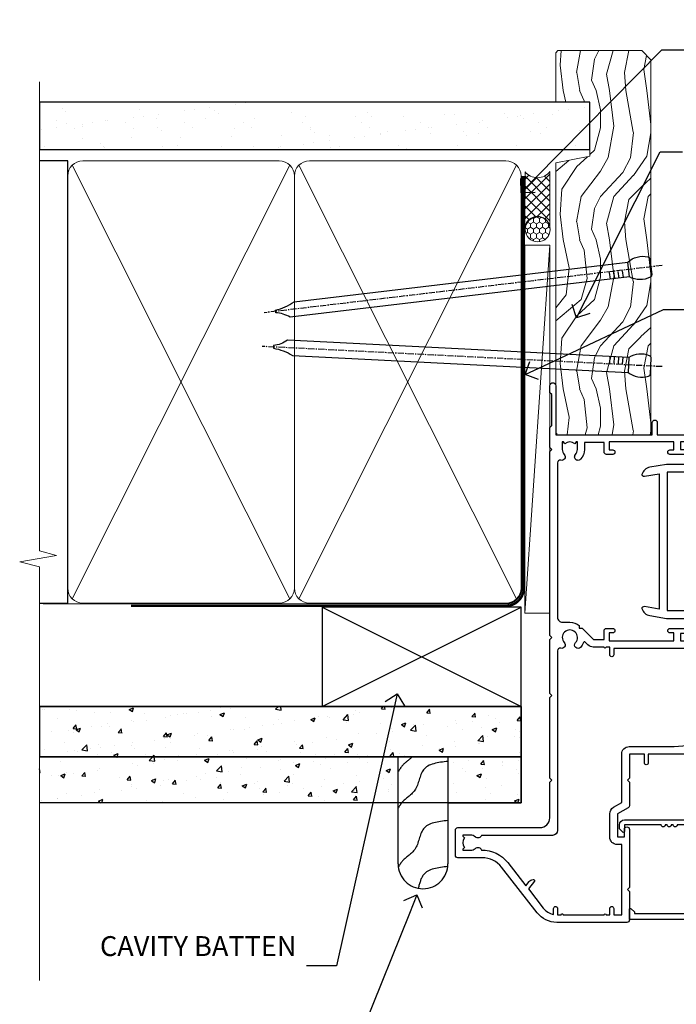
# Model space of a CAD drawing. Units: millimetres. Extents: x 0 to 10153, y -976 to 1146.
# Drawn here: x 8699 to 8831, y 295 to 493 of the extents above; entities that cross this region are included whole.
import ezdxf
from ezdxf import colors
from ezdxf.entities.mleader import LeaderData, LeaderLine
from ezdxf.math import Vec2, Vec3

# ---------------------------------------------------------------- set-up
doc = ezdxf.new("R2010")
doc.units = ezdxf.units.MM
doc.linetypes.add('CENTER', pattern=[2, 1.25, -0.25, 0.25, -0.25])
doc.linetypes.add('Dashed', pattern=[564.4444465637206, 282.2222232818604, -282.2222232818602])
doc.layers.add('Aluminium Systems Ltd Joinery Detail', color=7, linetype='Continuous')
doc.layers.add('Aluminium Systems Ltd Notes', color=7, linetype='Continuous')
doc.styles.get("Standard").update_dxf_attribs({"font": 'arial.ttf'})
pattern_1 = [(49.99999999999999, (3.689393224239723, 31.77084856185138), (9.1092334498002, -0.7969542769451543), [0.9525000000000001, -10.4775]), (355, (3.689393224239723, 31.77084856185138), (-1.762171071248467, 9.552842261951758), [0.762, -8.3820292085]), (100.4514447, (4.448493574239706, 31.70443588685157), (7.347062354517664, 8.755887595609755), [0.8095004399999999, -8.904512229999996]), (46.18420000000002, (3.689393224239723, 34.31084856185225), (13.5539520446065, -2.102116396636358), [1.428749999999999, -15.71624999999999]), (96.63555760999992, (4.818888224239743, 34.13567356185195), (11.87020670257515, 12.37130622988608), [1.214251157, -13.356780408]), (351.1841511700001, (3.689393224239723, 34.31084856185225), (11.87020670324885, 12.37130622927663), [1.1429983535, -12.572986596]), (21, (4.959393224239705, 33.67584856185204), (7.580719563456625, -5.11325990935438), [0.9525000000000001, -10.4775]), (326.0000000000001, (4.959393224239705, 33.67584856185204), (3.090101417382354, 9.209398306115963), [0.762, -8.382]), (71.45144499999999, (5.591119854239707, 33.24974356685198), (10.67082096393581, 4.096138444295263), [0.8095004400000001, -8.90449688]), (37.50000000000001, (3.689393224239723, 31.77084856185138), (0.1544301625295909, 4.227751943657656), [0, -8.2804, 0, -8.509, 0, -8.41375]), (7.499999999999999, (3.689393224239723, 31.77084856185138), (3.340983125515288, 5.009028740905975), [0, -4.8514, 0, -8.0899, 0, -3.20675]), (327.5, (0.8572932242396973, 31.77084856185138), (6.77952975834357, -0.2864371996336729), [0, -3.175, 0, -9.906, 0, -13.1445]), (317.5, (-0.4127067757602845, 31.77084856185138), (7.406459069300903, 1.271324551666651), [0, -4.1275, 0, -6.578600000000001, 0, -9.3345])]

# ---------------------------------------------------------------- blocks, each defined once
blk = doc.blocks.new('F185-20947')
at = {"ltscale": 2}
blk.add_lwpolyline([(-3.709033080667723e-12, 66.4287266987615), (3.723243935382925e-12, 4.928726698750523), (0.59021865987242, 1.581430343421943, 0.2895749609626249), (2.028680567167584, 0.000547284244845514, 0.2698264613158898), (2.22321728327799, 0.05194386945922247), (2.2613637944971, 0.09009038067873121, 0.2446984432284357), (2.400214280409472, 0.5304678601045509), (1.889173050080757, 3.428726698757799), (29.1108269498902, 3.428726698757799), (28.59978571956137, 0.5304678601045509, 0.2446984432284358), (28.73863620547374, 0.09009038067873121), (28.77678271669285, 0.05194386945922247, 0.2698264613159375), (28.97131943280382, 0.0005472842433107417, 0.2895749609626269), (30.40978134009842, 1.581430343421943), (30.99999999996712, 4.928726698750523), (30.99999999996719, 66.42872669875784, 0.9999999999999999), (30.49999999998992, 66.42872669876148), (30.49999999996992, 65.62872669875584), (29.19419324306084, 65.8898880501413, 0.04938898902120969), (28.80196097278433, 65.92872669875966), (27.44999999995245, 65.9287266987633, 0.4142135623688329), (26.95000000002521, 65.42872669875602), (26.9500000000243, 64.27872669876548, 0.9999999999999999), (27.85000000001848, 64.27872669876548), (27.85000000001848, 64.92872669875966), (29.25000000001994, 64.92872669875966), (29.25000000002721, 64.02872669876639, 0.4142135623684334), (29.45000000002794, 63.82872669876839), (29.59999999995482, 63.82872669876839), (29.59999999995482, 60.62872669875675), (29.45000000005705, 60.62872669875675, 0.414213562374427), (29.25000000005632, 60.42872669875511), (29.25000000006359, 59.52872669876548), (27.85000000001848, 59.52872669876548), (27.85000000001848, 60.17872669875966, 0.9999999999999999), (26.9500000000243, 60.17872669875966), (26.9500000000243, 59.47872669876257, 0.414213562373095), (27.95000000002425, 58.47872669876257), (29.59999999999205, 58.47872669878986), (29.60000000005117, 46.92872669875329), (1.400000000013151, 46.92872669875786), (1.400000000017698, 58.47872669878896), (3.050000000088275, 58.47872669876259, 0.414213562373095), (4.050000000088332, 59.47872669876259), (4.050000000088332, 60.17872669875968, 0.9999999999999999), (3.150000000079601, 60.17872669875968), (3.150000000086877, 59.5287266987655), (1.750000000129077, 59.5287266987655), (1.750000000121801, 60.42872669876604, 0.4142135623704312), (1.550000000121983, 60.62872669876404), (1.399999999983194, 60.62872669876404), (1.399999999983194, 63.82872669876113), (1.550000000092879, 63.82872669876113, 0.414213562374427), (1.750000000093607, 64.02872669876277), (1.750000000085421, 64.92872669875968), (3.150000000086877, 64.92872669875968), (3.150000000079601, 64.2787266987655, 0.9999999999999999), (4.050000000088332, 64.2787266987655), (4.050000000089241, 65.42872669875604, 0.414213562373095), (3.550000000089241, 65.92872669875604), (2.198039027154593, 65.92872669875877, 0.04938898902177995), (1.805806756873537, 65.88988805014131), (0.5000000000044764, 65.62872669875767), (0.5000000000044764, 66.42872669875786, 0.9999999999999999)], format="xyb", close=True, dxfattribs=at)
blk.add_lwpolyline([(29.39999999996857, 5.028726698759186), (29.39999999996859, 45.3287266987593), (1.600000000002055, 45.32872669875931), (1.600000000002154, 5.028726698755321)], close=True, dxfattribs=at)
blk = doc.blocks.new('F223-20227')
blk.add_lwpolyline([(12.0999114222205, 9.600000217851095), (12.09991142222049, 9.200000217851096, -1.000000000000002), (12.09991142222051, 8.400000217851096), (12.0999114222206, 1.000000217851095), (13.39999370821801, 1.000000217851095, -0.6682266778090358), (13.54139627609192, 0.658560075745811), (12.88266142222045, 2.178510953854129e-07), (12.0999114222206, 2.178510953854129e-07, -0.414213562373095), (11.0999114222206, 1.000000217851095), (11.09991142222077, 19.7999622178512), (1.000000422221376, 19.7999622178512), (1.000000422221433, 18.99996221785148, -0.4142135623731377), (0.5000004222214329, 18.49996221785142), (0.5000004222214329, 18.49996221785142, -0.4142135623730622), (4.222214329274721e-07, 18.99996221785136), (4.222212623972155e-07, 20.79996221785115, -0.4142135623731185), (0.2000004222213079, 20.99996221785122), (30.59987142222133, 20.99996221785122, -0.4142135623730992), (31.09987142222133, 20.49996221785119), (31.09987142222116, 2.000000217850641), (29.08271413469532, 2.000000217850641, -0.6681786379192693), (28.94129277845803, 2.341421574087974), (29.5998714222203, 3.000000217850641), (29.89987142222117, 3.000000217850641), (29.89987142222117, 19.7999622178512), (12.09991142222037, 19.7999622178512), (12.09991142222047, 11.6000002178511, -1.000000000000002), (12.09991142222048, 10.8000002178511), (12.09991142222049, 10.4000002178511, -1.000000000000002)], format="xyb", close=True)
blk = doc.blocks.new('A202-20671')
at = {"flags": 128}
for points in [[(29.00000000001, 19.00000000000979), (45.19999999999845, 19.00000000002071), (45.59999999999854, 19.40000000002102), (45.99999999999864, 19.00000000002116), (56.87499999999363, 19.00000000002855), (57.27499999999327, 19.40000000002864), (57.67500000000427, 19.0000000000165), (94.67499999999336, 19.00000000002855), (95.074999999993, 19.40000000002864), (95.47499999999218, 19.00000000002878), (99.49999699998853, 19.00000000003014), (99.89999599998782, 19.39999900002989), (106.0999829999878, 19.39999900002995), (106.4999829999883, 19.00000000002974), (107.8999779999881, 19.00000000002974, 0.9999999999999999), (107.8999779999881, 20.19999800002979), (97.99999999998772, 20.19999800002974), (97.99999999998772, 39.59999800003028), (100.4999929571891, 39.59999800003028, 0.9999999999959072), (100.4999929571891, 40.60000008562669), (98.00000000004454, 40.60000008562669), (97.99999999999679, 53.50000008567589, 0.4142135623720295), (97.49999999999679, 54.00000008567407), (94.59999999999715, 54.00000008567407, 0.414213562373095), (94.09999999999715, 53.50000008567407), (94.09999999999715, 51.90000008567326, 0.9999999999999999), (95.09999999999533, 51.9000000856728), (95.09999999999624, 53.00000008567407), (96.59999999999624, 53.00000008567407), (96.59999999999624, 45.30000008567335), (95.09999999999624, 45.30000008567335), (95.09999999999624, 46.40000008567417, 1.000000000000909), (94.09999999999624, 46.40000008567326), (94.10000000000079, 43.15000156437885, 0.9999999999989891), (95.00000295741253, 43.15000156437976), (95.00000295741253, 43.90000008567371), (96.59999999999624, 43.90000008567326), (96.59999999999627, 30.9000107978451), (95.00000295741256, 30.9000107978451), (95.00000295741256, 31.65001079784555, 0.9999999999999999), (94.10000295741293, 31.65001079784555), (94.10000295741293, 30.40001079784464, 0.414213562373095), (94.60000295741293, 29.90001079784464), (96.44999999998777, 29.90001079784464), (96.44999999998777, 25.95001079780492), (95.074999999998, 25.95001079780094, 0.1859457451239735), (93.11269897435432, 25.19411192147471, 1.000000000010925), (94.05191997810925, 24.15590967424863, -0.1859457451205471), (95.07499999999072, 24.55001079782291), (96.59999999999764, 24.55001079783791), (96.59999999999764, 24.30463773536907), (96.24321777575324, 24.00526190259519, -0.3639702342667678), (96.24321777575369, 22.04475969305044), (96.59999999999764, 21.74538386027656), (96.59999999999764, 21.50001079786865), (95.074999999998, 21.50001079782227, -0.1859457451166284), (94.05191997810289, 21.89411192140314, 0.752520270146116), (92.90847287032739, 21.18542116575948, -0.4970266136724812), (92.42716100898213, 20.55000000002777), (61.35000000001196, 20.55000000001765, -0.4142135623732032), (60.35000000001162, 21.5500000000177), (60.3500000000117, 23.02501079777677, 0.167167829185262), (59.69942003375124, 24.916521437452), (59.16651063968524, 24.916521437452), (59.16651063968513, 25.48220686231265), (56.90000000009192, 27.7487175019058), (56.89999999999392, 29.90001079784457), (58.59999704258414, 29.90001079784463, 0.414213562373095), (59.09999704258414, 30.40001079784463), (59.09999704258414, 31.65001079784508, 0.9999999999999999), (58.19999704258359, 31.65001079784508), (58.19999704258359, 30.90001079784508), (56.59999999999988, 30.90001079784508), (56.59999999999988, 43.90000008567324), (58.19999704258359, 43.9000000856737), (58.19999704258359, 43.15000156437975, 0.9999999999989894), (59.09999999999624, 43.15000156437884), (59.10000000000079, 46.40000008567324, 1.00000000000091), (58.09999999999988, 46.40000008567415), (58.09999999999988, 45.30000008567333), (56.59999999999988, 45.30000008567333), (56.59999999999988, 53.00000008567406), (58.09999999999988, 53.00000008567406), (58.10000000000079, 51.90000008567279, 0.9999999999999999), (59.09999999999988, 51.90000008567324), (59.09999999999988, 53.50000008567406, 0.414213562373095), (58.59999999999988, 54.00000008567406), (32.19999999999933, 54.00000008567395, 0.414213562373095), (31.69999999999933, 53.50000008567395), (31.69999999999933, 52.20000008567331, 0.9999999999999999), (32.59999999999806, 52.20000008567331), (32.59999999999897, 53.00000008567395), (34.09999999999897, 53.00000008567395), (34.09999999999897, 47.50000008567349), (32.59999999999897, 47.50000008567349), (32.59999999999897, 48.30000008567367, 0.9999999999999999), (31.69999999999843, 48.30000008567367), (31.70000000000024, 47.00000008567213, 0.4142135623725622), (32.20000000000024, 46.50000008567349), (33.79999999999879, 46.50000008567349), (33.79999999999882, 38.80000008567322), (32.099999999999, 38.80000008567413, 0.9999999999999999), (32.099999999999, 38.00000008567395), (33.79999999999882, 38.00000008567395), (33.79999999999882, 35.00000008562847), (28.99999999999864, 35.00000008565962), (28.599999999999, 34.60000008565976), (28.20000000000528, 35.00000008565326), (23.48871270555765, 35.00000008567395, 0.2679793930045895), (23.05567182911045, 34.74995127955981), (21.81471376754257, 32.59998928793362), (17.19999999999936, 32.59998928793368), (17.19999999999936, 34.00000008567395), (18.69999999999936, 34.00000008567395, 0.9999999999999999), (18.69999999999936, 35.00000008567395), (7.000000000000455, 35.00000008567395), (6.599999999999909, 34.6000000856734), (6.199999999999363, 35.00000008567395), (0.5000000000004547, 35.00000008567395, 0.414213562373095), (4.547473508864641e-13, 34.50000008567395), (0, 20.40000000000462, 0.2308681911255845), (1.921692623371996, 16.45994623197065), (11.07830737663517, 9.30601473779096, -0.2308681911256407), (13.00000000000773, 5.365960969756074), (13.00000000000773, 0.4999999999999858, 0.414213562373095), (13.50000000000773, -1.4210854715202e-14), (18.55000000001064, 8.952838470577262e-13, 0.414213562373095), (19.05000000001064, 0.5000000000008953), (19.05000000001064, 17.00000000000453, -0.4142135623729951), (21.05000000001019, 19.00000000000453), (28.19999999998709, 19.00000000000934), (28.599999999999, 19.40000000002102)], [(17.50000000001046, 5.252282764306742, 0.5440264324538849), (17.1645604395826, 4.038423408328512, -0.1837465194528759), (17.55000000000155, 3.025000000000531), (17.5500000000161, 1.499999999999986), (17.3046269375568, 1.499999999999986), (17.00525110478156, 1.856782224245748, -0.3639702342662147), (15.04474889523726, 1.856782224245748), (14.74537306246202, 1.499999999999986), (14.50000000001683, 1.499999999999986), (14.50000000001683, 3.025000000000531, -0.1837465194583211), (14.88543956046306, 4.038423408357616, 0.544470755807826), (14.54901879364058, 5.252590600421158, 0.2354307544020487), (12.03258266338958, 10.52743140588176), (7.371527891611095, 14.16904650343064), (8.21566147532485, 14.82855593923658, 0.230868191125777), (8.599999999999909, 15.61656669284388), (8.599999999999909, 15.73398790801933, 0.6248693519090701), (8.27686770493483, 15.89159005874079), (6.721820193417784, 14.67665378945962), (2.875967910126747, 17.68136290006116, -0.1814614357526996), (1.611785130781072, 19.7500000000018), (2.800000000000637, 19.75000000000169, 0.9999999999999999), (2.800000000000637, 20.55000000000233), (1.550000000000864, 20.55000000000278), (1.550000000000864, 21.30000000004212, 0.9999999999999999), (1.550000000000864, 21.70000000004221), (1.550000000000409, 29.90013498316114, 0.9810936674426705), (1.542367380541009, 30.29998928789394), (1.542367380541009, 31.04998928793322), (2.800000000000637, 31.04998928793373, 0.9999999999999999), (2.800000000000637, 31.84998928793436), (1.550000000000182, 31.84998928793391), (1.550000000000409, 33.45000008567388), (15.6499999999993, 33.45000008567399), (15.6499999999993, 32.54998928793367, 0.414213562373084), (17.14999999999941, 31.04998928793361), (21.84358503809869, 31.04998928793378, 0.2679793930049866), (23.14270766744278, 31.80013570627557), (24.09500938724273, 33.4500000856915), (33.85000000005857, 33.45000008562806, 0.4142135623760919), (35.35000000006835, 34.95000008563369), (35.35000000003444, 44.00000008567355), (35.64999999999881, 47.50000008567338), (35.64999999999881, 51.45000008567411, -0.414213562373095), (36.64999999999881, 52.45000008567411), (45.19999999999843, 52.45000008567411), (45.59999999999852, 52.85000008567442), (45.99999999999906, 52.45000008567411), (54.04999999999197, 52.45000008567405, -0.4142135623741647), (55.04999999999197, 51.45000008567035), (55.04999999991944, 31.84998928793408), (53.79999999991864, 31.84998928793482, 0.9999999999999999), (53.79999999991864, 31.04998928793373), (55.35000000000466, 31.04998928793373), (55.35000000000193, 30.29998928797352, 1.000000000006821), (55.35000000000261, 29.89998928797343), (55.35000000009242, 27.72800682372447, 0.1989123673688798), (55.78933982831254, 26.66734665200683), (56.35253007429694, 26.10415640602248, -0.5491425213475146), (56.27921009246208, 25.7746866443028, 0.1000721925079323), (55.28927314260656, 25.1719163962493, 0.9772090035686133), (56.25191997805035, 24.15590967418969, -2.253145772000778), (56.25191997805769, 21.89411192135709, 0.7525202701537763), (55.10847287028548, 21.18542116575277, -0.4970266136678194), (54.62716100893499, 20.55000000002708), (18.50000000001, 20.55000000000278, 0.4142135623728952), (17.50000000001069, 19.55000000000278)]]:
    blk.add_lwpolyline(points, format="xyb", close=True, dxfattribs=at)
blk = doc.blocks.new('Residential Sliding Door Jamb')
at = {"color": 0, "xscale": -1, "rotation": 270}
blk.add_blockref('A202-20671', (-27.19716887809591, -181.5226339265682), dxfattribs=at)
at = {"layer": 'Aluminium Systems Ltd Joinery Detail', "rotation": 270}
for name, p in [('F185-20947', (10.33043527749578, -89.43219085052806)), ('F223-20227', (5.802830989729046, -149.8226335043491))]:
    blk.add_blockref(name, p, dxfattribs=at)
blk = doc.blocks.new('_Open90')
at = {"color": 0, "linetype": 'ByBlock', "lineweight": -2}
for p, q in [((-0.5, 0.5), (0, 0)), ((0, 0), (-1, 0)), ((0, 0), (-0.5, -0.5))]:
    blk.add_line(p, q, dxfattribs=at)
blk = doc.blocks.new('90mm Framing Jamb CC')
at = {"layer": 'Aluminium Systems Ltd Joinery Detail'}
h = blk.add_hatch(dxfattribs=at)
h.set_pattern_fill('AR-SAND', color=256, scale=0.15)
h.set_pattern_definition([(37.49999999999996, (3.13900000000001, 55.87189999999975), (-0.2400046943976069, 7.341198559940135), [0, -5.791200000000001, 0, -6.476999999999999, 0, -6.191249999999999]), (7.499999999999937, (3.13900000000001, 55.87189999999975), (6.74284924707004, 10.75237650852531), [0, -3.124199999999998, 0, -5.219699999999996, 0, -2.000249999999998]), (327.5, (-1.547299999999836, 55.87189999999975), (11.86488555362187, 0.02155777017818536), [0, -1.904999999999998, 0, -6.857999999999993, 0, -8.953499999999988]), (317.5, (-1.547299999999836, 55.87189999999975), (11.45334678708446, 3.343939848858243), [0, -0.9524999999999999, 0, -4.495799999999999, 0, -5.1435])])
h.paths.add_polyline_path([(3.13900000000001, 176.8455862483221), (3.13900000000001, 167.3610922078566), (113.8300088466357, 167.3610922078566), (113.8300088466357, 176.8455862483221)])
at = {"layer": 'Aluminium Systems Ltd Joinery Detail', "lineweight": 5}
for p, q in [((9.701812918377414, 164.1554144504786, -1.000000000000014), (53.50007426165882, 77.02895230516299, -1.000000000000014)), ((9.701812918377414, 77.02895230516299, -1.000000000000014), (53.50007426165837, 164.1554144504786, -1.000000000000014)), ((55.28001372040978, 164.1554144504786, -1.000000000000014), (99.0782750636912, 77.02895230516481, -1.000000000000014)), ((55.28001372040978, 77.02895230516481, -1.000000000000014), (99.07827506369074, 164.1554144504786, -1.000000000000014))]:
    blk.add_line(p, q, dxfattribs=at)
at = {"layer": 'Aluminium Systems Ltd Joinery Detail', "linetype": 'Continuous', "lineweight": 5, "ltscale": 0.12}
blk.add_lwpolyline([(3.13900000000001, 180.9671158474281), (3.13900000000001, 86.61488595999401), (6.572903719036617, 85.71117555150852), (-0.845121188725102, 84.4445822881404), (3.13900000000001, 83.40721909362912), (3.13900000000001, 0.2790200490286452)], dxfattribs=at)
at = {"layer": 'Aluminium Systems Ltd Joinery Detail'}
blk.add_lwpolyline([(3.13900000000001, 167.3610922078566), (113.8300088466357, 167.3610922078566), (113.8300088466357, 176.8455862483221), (3.13900000000001, 176.8455862483221)], close=True, dxfattribs=at)
at = {"layer": 'Aluminium Systems Ltd Joinery Detail', "elevation": -1.250000000000007}
blk.add_lwpolyline([(3.13900000000001, 76.13898257578842), (8.811843189001934, 76.13898257578842), (8.811843189001934, 165.0453841798532), (3.13900000000001, 165.0453841798532)], dxfattribs=at)
at = {"layer": 'Aluminium Systems Ltd Joinery Detail', "lineweight": 5, "elevation": -1.000000000000028}
for points in [[(8.811843189001934, 79.17752929592427, 0.4142135623730951), (11.85038990913779, 76.13898257578842), (51.35149727089845, 76.13898257578842, 0.414213562373095), (54.3900439910343, 79.17752929592427), (54.3900439910343, 162.0068374597173, 0.4142135623730958), (51.35149727089845, 165.0453841798532), (11.85038990913779, 165.0453841798532, 0.4142135623730941), (8.811843189001934, 162.0068374597173)], [(54.3900439910343, 79.17752929592427, 0.4142135623730951), (57.42859071117016, 76.13898257578842), (96.92969807293082, 76.13898257578842, 0.414213562373095), (99.96824479306667, 79.17752929592427), (99.96824479306667, 162.0068374597173, 0.4142135623730958), (96.92969807293082, 165.0453841798532), (57.42859071117016, 165.0453841798532, 0.4142135623730941), (54.3900439910343, 162.0068374597173)]]:
    blk.add_lwpolyline(points, format="xyb", close=True, dxfattribs=at)
at = {"layer": 'Aluminium Systems Ltd Joinery Detail', "linetype": 'Dashed', "lineweight": 5, "ltscale": 0.01, "const_width": 0.25, "elevation": -0.7500000000000071}
blk.add_lwpolyline([(3.814126904359341, 75.99697800745673), (96.92969807293082, 75.9976418053335, 0.4175702237706213), (100.1138761984633, 79.1485558708024), (100.1142104851154, 162.0223328019107)], format="xyb", dxfattribs=at)
at = {"layer": 'Aluminium Systems Ltd Joinery Detail', "linetype": 'CENTER', "lineweight": 5, "ltscale": 3, "const_width": 0.5, "elevation": 0.5}
blk.add_lwpolyline([(21.52672919693248, 75.59704373684474), (96.92969807293082, 75.5974668445939, 0.4225667246231231), (100.4988190548414, 79.16135497101425), (100.4988190548414, 162.0223328019107)], format="xyb", dxfattribs=at)
blk = doc.blocks.new('Nail 75 JH')
at = {"linetype": 'CENTER'}
blk.add_line((0, 2.300118051928621), (0, -78.25849807356508), dxfattribs=at)
for p, q in [((1.5, -4.488319011024487), (-1.5, -4.488319011024458)), ((1.499999999999886, -5.730112436134704), (0.1255879953777708, -5.730112436134732)), ((1.499999999999886, -6.600592455787137), (0.1255879953777708, -6.600592455787137)), ((1.499999999999886, -7.471072475439541), (0.1255879953777708, -7.471072475439541)), ((1.499999999999886, -8.341552495091946), (0.1255879953778276, -8.341552495091946))]:
    blk.add_line(p, q)
blk.add_lwpolyline([(-1.5, -4.488319011024458, -0.2475267649991796), (-2.057234792368547, -0.3562033463117587, -0.331135080274166), (-1.578358480166685, 0), (1.578358480166685, 0, -0.331135080274166), (2.057234792368547, -0.3562033463117587, -0.2475267649991796), (1.499999999999886, -4.488319011024487), (1.5, -73.20877276569331, 0.1245641564323093), (0.2845258915276077, -75.96790802185205), (-0.2515467734666004, -75.96790802185205, 0.1012549879648114), (-1.5, -72.05351818931658)], format="xyb", close=True)
blk = doc.blocks.new('Fibre Cement Weatherboard CC Residential Liner Slider')
at = {"layer": 'Aluminium Systems Ltd Joinery Detail', "lineweight": 5}
h = blk.add_hatch(dxfattribs=at)
h.set_pattern_fill('HONEY', color=256, scale=0.2211125000000359, angle=360, style=0)
h.set_pattern_definition([(0, (-479.205222133926, -267.0576694076582), (1.053048281250171, 0.6079775633750983), [0.7020321875001139, -1.404064375000228]), (120, (-479.205222133926, -267.0576694076582), (-1.053048155438884, 0.6079777812866397), [0.7020321875001019, -1.404064375000204]), (59.99999999999994, (-479.205222133926, -267.0576694076582), (1.258112869470804e-07, 1.215955344661738), [-1.404064375000228, 0.7020321875001139])])
edge = h.paths.add_edge_path()
edge.add_arc((41.12473075465527, 3.893931989356133), 2.5, 180.0000000000001, 360.00000000000006, ccw=False)
edge.add_arc((41.12473075465527, 3.893931989356133), 2.5, 0, 180.0000000000001, ccw=False)
h = blk.add_hatch(dxfattribs=at)
h.set_pattern_fill('NET', color=256, scale=0.4422249999999999, angle=225, style=0)
h.set_pattern_definition([(315, (-1846.664473587178, 4374.705328685201), (-0.9928234407849511, -0.9928234407849515), []), (225, (-1846.664473587178, 4374.705328685201), (-0.9928234407849515, 0.9928234407849511), [])])
edge = h.paths.add_edge_path()
edge.add_line((52.72453473558039, 6.457238552215131), (41.9815979158036, 6.463793011122107))
edge.add_arc((41.14519938891794, 3.998931053238266), 2.602903564714436, 283.05461229937526, 431.25644836746125, ccw=False)
edge.add_line((41.73314243117261, 1.463298992732234), (52.76915030036093, 1.463298992732234))
edge.add_arc((54.67329642822392, 3.977479599358048), 3.153866927914105, 128.1626499734255, 232.8610770962096, ccw=False)
h = blk.add_hatch(dxfattribs=at)
h.set_pattern_fill('WOOD-3', color=256, scale=97.5, angle=30, style=0, pattern_type=2)
h.set_pattern_definition([(4.763599999999839, (479.0148601244874, -7170.87474806407), (-330.0000283895876, -29.9997459798375), [3.612479999999951, -357.6353699999959]), (348.6901, (482.6148601244868, -7170.574748064069), (120.0000225669286, -29.9999289648483), [4.58912999999999, -148.3814699999997]), (314.9999999999999, (487.1148601244868, -7171.474748064067), (-3.306523113702664e-14, -30.00000928346856), [3.39411, -39.03228]), (313.1523999999999, (489.5148601244874, -7173.87474806407), (420.0000850164654, -449.9999261252569), [6.579509999999999, -651.37185]), (347.0054000000001, (494.0148601244874, -7178.674748064072), (-270.0000230324819, 59.99992732735074), [4.002509999999999, -396.2474099999998]), (360, (497.9148601244879, -7179.574748064069), (29.99999999999997, -30.00000000000003), [7.5, -22.5]), (9.462299999999765, (505.4148601244879, -7179.574748064069), (-150.0000232108592, -29.99994417607295), [3.649649999999993, -178.8332099999998]), (5.710599999999713, (479.0148601244874, -7178.974748064067), (-269.9999827048756, -30.00003943998845), [3.014969999999958, -298.4813099999965]), (360, (482.0148601244874, -7178.674748064072), (29.99999999999997, -30.00000000000003), [4.5, -25.5]), (331.6992, (486.5148601244874, -7178.674748064072), (329.9998535928922, -180.0002662262795), [4.429439999999992, -438.5152499999991]), (307.8749999999999, (490.4148601244879, -7180.774748064068), (-120.0000559467582, 149.9999729816166), [6.841049999999986, -335.2115699999996]), (320.7106, (494.6148601244868, -7186.174748064072), (180.0000191874755, -149.9999889572949), [4.263809999999983, -422.1163199999984]), (353.6597999999999, (497.9148601244879, -7188.87474806407), (239.9999820781927, -30.00004736879107), [5.43324, -266.22831]), (11.88869999999988, (503.3148601244857, -7189.474748064067), (-419.9999190314803, -90.00031605746501), [5.82494999999993, -576.669689999991]), (6.709799999999706, (479.0148601244874, -7188.274748064068), (270.0000299325391, 29.99981643732056), [5.135159999999991, -508.3820999999994]), (356.6335, (484.1148601244868, -7187.674748064072), (479.999979659061, -30.00032890063538), [5.10881999999993, -505.7727899999929]), (326.3098999999999, (489.2148601244863, -7187.974748064067), (-59.99998673313475, 30.00004003521583), [5.408339999999997, -102.75822]), (312.5103999999999, (493.7148601244863, -7190.974748064067), (299.9997215504041, -330.0002602161362), [4.883640000000001, -483.48096]), (345.0686, (497.0148601244874, -7194.574748064069), (330.0000160477658, -89.99990861934462), [4.657259999999935, -461.0679899999936]), (360, (501.5148601244873, -7195.774748064068), (29.99999999999997, -30.00000000000003), [3.6, -26.4]), (12.99459999999981, (505.1148601244868, -7195.774748064068), (270.0000230324819, 59.99992732735004), [4.002509999999988, -396.2474099999986]), (360, (488.3148601244857, -7165.774748064068), (29.99999999999997, -30.00000000000003), [0, -30]), (136.8475999999999, (492.5148601244874, -7170.274748064068), (449.9999261252561, -420.0000850164664), [6.579509999999987, -651.3718499999991]), (153.4348999999999, (487.7148601244863, -7195.774748064068), (-29.99997473822719, 30.00003928189145), [2.683289999999972, -64.3987499999991]), (171.8698999999998, (485.3148601244857, -7194.574748064069), (-179.9999932938336, 29.99998067446644), [4.242629999999988, -207.8893799999995]), (203.1985999999998, (481.1148601244868, -7193.974748064067), (-149.9999919200123, -60.00003975794547), [2.284739999999974, -226.1884499999973]), (333.4349, (492.5148601244874, -7170.274748064068), (29.9999747382272, -30.00003928189145), [3.354089999999999, -63.72794999999999]), (353.2901999999999, (495.5148601244874, -7171.774748064068), (-270.0000299325392, 29.99981643732125), [5.135160000000001, -508.3821000000002]), (10.12469999999981, (500.6148601244868, -7172.37474806407), (509.9999636894718, 90.00025765850859), [8.532869999999988, -844.7548799999987]), (10.30479999999971, (479.0148601244874, -7167.574748064069), (180.0000288254371, 29.99984626607953), [3.354089999999962, -332.0560799999968]), (344.4759, (482.3148601244857, -7166.974748064067), (-330.0000307388759, 89.99993332816857), [5.604449999999995, -554.8417799999994]), (317.1211, (487.7148601244863, -7168.474748064067), (-390.0000237882238, 359.9999925974296), [5.731499999999945, -567.4176899999931]), (325.3047999999999, (491.9148601244879, -7172.37474806407), (299.9998277696255, -210.000258287834), [4.743419999999994, -469.5982199999992]), (350.5377, (495.8148601244857, -7175.074748064069), (150.0000232108592, -29.99994417607323), [5.474489999999997, -177.0083999999999]), (6.581899999999838, (501.2148601244862, -7175.974748064067), (-510.0000431378999, -59.99960101098861), [7.851749999999988, -777.3233999999985]), (8.130099999999889, (479.0148601244874, -7175.074748064069), (-179.9999932938336, -29.99998067446629), [4.242629999999991, -207.8893799999996]), (348.6901, (483.2148601244863, -7174.474748064067), (120.0000225669286, -29.9999289648483), [4.58912999999999, -148.3814699999997]), (317.4895999999999, (487.7148601244863, -7175.37474806407), (-330.0002602161357, 299.9997215504046), [4.88364, -483.4809599999999]), (314.9999999999999, (491.3148601244857, -7178.674748064072), (-3.306523113702664e-14, -30.00000928346856), [5.51544, -36.91098]), (342.646, (495.2148601244863, -7182.574748064069), (-390.0000605729049, 119.999835067774), [5.028929999999932, -497.8627199999932]), (3.366499999999665, (500.0148601244874, -7184.074748064069), (-479.999979659061, -30.00032890063396), [5.108819999999985, -505.7727899999986]), (17.10269999999988, (505.1148601244868, -7183.774748064068), (300.0000519287099, 89.99986480290859), [4.080449999999997, -403.9636799999997]), (8.746199999999785, (479.0148601244874, -7182.574748064069), (209.9999800906905, 30.00012591172568), [3.945869999999958, -390.6425099999945]), (345.0686, (482.9148601244879, -7181.974748064067), (330.0000160477658, -89.99990861934462), [4.657259999999935, -461.0679899999936]), (327.9946, (487.4148601244879, -7183.174748064072), (-149.9999683436264, 90.000033161331), [5.66039999999999, -277.3590599999995]), (310.1009, (492.2148601244863, -7186.174748064072), (-329.9999417935546, 390.0000578863894), [7.451849999999999, -737.7326999999999]), (344.0546, (497.0148601244874, -7191.87474806407), (-120.0000037995646, 29.99999667889151), [4.368060000000001, -214.03524]), (6.008999999999803, (501.2148601244862, -7193.074748064069), (299.9999925271812, 29.99997952445504), [5.731499999999953, -567.4176899999941]), (23.19859999999977, (506.9148601244879, -7192.474748064067), (149.9999919200123, 60.00003975794549), [2.284739999999997, -226.1884499999996]), (9.462299999999765, (479.0148601244874, -7191.574748064069), (-150.0000232108592, -29.99994417607295), [3.649649999999993, -178.8332099999998]), (349.9919999999998, (482.6148601244868, -7190.974748064067), (329.9999866372434, -60.00010416469986), [5.178809999999976, -512.701499999997]), (322.5946, (487.7148601244863, -7191.87474806407), (389.9997739494009, -300.000298578452), [6.42026999999999, -635.6077499999994]), (330.9453999999999, (492.8148601244857, -7165.774748064068), (210.0000115370904, -120.0000008159787), [3.08868, -305.78022]), (349.2156999999999, (495.5148601244874, -7167.274748064068), (-479.999985110828, 90.00001649037998), [6.413279999999987, -634.9134899999989]), (7.124999999999709, (501.8148601244857, -7168.474748064067), (-210.0000113953586, -29.99994845681877), [7.256039999999998, -234.6117])])
h.paths.add_polyline_path([(77.07570048519278, -17.05077016044015), (75.19636251435509, -18.81775777079201), (-0.1982999999847834, -18.81775777079201), (-0.1982999999847834, 0.2633009907403903), (54.4924467420235, 0.2633009907403903), (55.82380673010971, -6.609836181625724), (66.70098426258551, -6.609836181625724), (66.70098426258551, 0.2633009907403903), (76.63835901541529, 0.2633009907403903), (77.07570048519096, -0.1530924487597076)])
blk.add_line((0, 0), (4.547473508864641e-13, 0.2633009907403903))
blk.add_line((-36.00564626639243, 6.463793011122107), (37.92576076316323, 1.463298992732234), dxfattribs=at)
for points in [[(-36.00564626639243, 6.463793011122107), (37.92576076315504, 6.463793011122107), (37.92576076316323, 1.463298992732234), (-36.00564626639652, 1.463298992732234)], [(76.63835901541529, 0.2633009907403903), (66.70098426258551, 0.2633009907403903), (66.70098426258551, -6.609836181625724), (55.82380673010971, -6.609836181625724), (54.4924467420235, 0.2633009907403903), (-0.1982999999847834, 0.2633009907403903), (-0.1982999999847834, -18.81775777079201), (75.19636251435509, -18.81775777079201), (77.07570048519278, -17.05077016044015), (77.07570048519096, -0.1530924487597076)]]:
    blk.add_lwpolyline(points, close=True, dxfattribs=at)
blk.add_lwpolyline([(41.70779181172588, 6.468937245237612), (52.72453473558039, 6.457238552215131, 0.4915106188759529), (52.76915030036093, 1.463298992732234), (41.73314243117261, 1.463298992732234, 0.8101017670941715)], format="xyb", close=True, dxfattribs=at)
at = {"layer": 'Aluminium Systems Ltd Joinery Detail', "lineweight": 5, "ltscale": 0.12}
blk.add_circle((41.12473075465527, 3.893931989356133), 2.5, dxfattribs=at)
at = {"layer": 'Aluminium Systems Ltd Joinery Detail', "xscale": -0.9999999999999997, "rotation": 177.1033392743269}
blk.add_blockref('Nail 75 JH', (13.64807026263406, -18.82675212366848), dxfattribs=at)
at = {"layer": 'Aluminium Systems Ltd Joinery Detail', "rotation": 186.7683232742154}
blk.add_blockref('Nail 75 JH', (33.5966136057491, -18.82670086694088), dxfattribs=at)
blk = doc.blocks.new('Fibre Cement Weatherboard CC Jamb Residential')
h = blk.add_hatch()
h.set_pattern_fill('AR-CONC', color=256, scale=0.05)
h.set_pattern_definition(pattern_1)
h.paths.add_polyline_path([(-96.86095738145553, 55.34743306043674), (-96.86095738145553, 45.2611323695819), (-0.0317125883888707, 45.2611323695819), (-0.0317125883888707, 55.34743306043674)])
h = blk.add_hatch()
h.set_pattern_fill('AR-CONC', color=256, scale=0.05)
h.set_pattern_definition(pattern_1)
h.paths.add_polyline_path([(-24.75031501747702, 45.2611323695819), (-96.86095738145553, 45.2611323695819), (-96.86095738145553, 36.00412019321993), (-24.75031501747702, 36.00412019321993)])
h = blk.add_hatch()
h.set_pattern_fill('AR-CONC', color=256, scale=0.05)
h.set_pattern_definition(pattern_1)
h.paths.add_polyline_path([(-0.0317125883888707, 36.00412019321993), (-0.0317125883888707, 45.2611323695819), (-14.75031501747702, 45.2611323695819), (-14.75031501747702, 36.00412019321993)])
for p, q in [((-96.86095738145553, 55.34743306043674, -0.1744403802085398), (-0.0317125883888707, 55.34743306043674, -0.1744403802085398)), ((-0.0317125883888707, 55.34743306043674, 0.1511192395829311), (-0.0317125883888707, 36.00412019321993, -0.1744403802085398)), ((-0.0317125883888707, 45.2611323695819, -0.1744403802085398), (-96.86095738145553, 45.2611323695819, -0.1744403802085398)), ((-0.0317125883888707, 36.00412019321993, -0.1744403802085398), (-96.86095738145553, 36.00412019321993, -0.1744403802085398))]:
    blk.add_line(p, q)
for points, elevation in [([(-96.86095738145553, 45.2611323695819), (-0.0317125883888707, 45.2611323695819), (-0.0317125883888707, 55.34743306043674), (-96.86095738145553, 55.34743306043674)], -0.17444038020854), ([(-14.75031501747702, 36.00412019321993), (-0.0317125883888707, 36.00412019321993), (-0.0317125883888707, 45.2611323695819), (-14.75031501747702, 45.2611323695819)], -0.1744403802085398)]:
    blk.add_lwpolyline(points, close=True, dxfattribs=dict(elevation=elevation))
at = {"layer": 'Aluminium Systems Ltd Joinery Detail'}
for p, q in [((-40.03171258838887, 55.34743306043674, 0.1511192395829311), (-0.0317125883888707, 75.34743306043674, 0.1511192395829311)), ((-40.03171258838887, 75.34743306043674, 0.1511192395829311), (-0.0317125883888707, 55.34743306043674, 0.1511192395829311))]:
    blk.add_line(p, q, dxfattribs=at)
at = {"layer": 'Aluminium Systems Ltd Joinery Detail', "linetype": 'Dashed'}
blk.add_line((-40.03171258838887, 55.34743306043674, 0.1511192395829311), (-96.86095738145553, 55.34743306043674, -0.34199979480175), dxfattribs=at)
at = {"layer": 'Aluminium Systems Ltd Joinery Detail', "elevation": 0.1511192395829311}
blk.add_lwpolyline([(-40.03171258838887, 55.34743306043674), (-0.0317125883888707, 55.34743306043674), (-0.0317125883888707, 75.34743306043674), (-40.03171258838887, 75.34743306043674)], close=True, dxfattribs=at)
at = {"layer": 'Aluminium Systems Ltd Joinery Detail', "linetype": 'Dashed', "elevation": -0.1744403802085399}
blk.add_lwpolyline([(-14.75031501747702, 45.2611323695819), (-14.75031501747702, 23.7117044578863, -0.414213562373095), (-19.75031501747702, 18.7117044578863), (-19.75031501747702, 18.7117044578863, -0.414213562373095), (-24.75031501747702, 23.7117044578863), (-24.75031501747702, 45.2611323695819)], format="xyb", dxfattribs=at)
at = {"layer": 'Aluminium Systems Ltd Joinery Detail', "linetype": 'Dashed'}
for points, knots in [([(-21.87299244670339, 45.26113236958372, -0.1744403802085399), (-22.47527662016074, 44.66538514894455, -0.1744403802085399), (-23.71738732714607, 43.89028154621701, -0.1744403802085399), (-24.4603163109818, 42.69529476181197, -0.1744403802085399), (-24.75031501747702, 42.22883749699031, -0.1744403802085399)], [10.40744048442614, 10.40744048442614, 10.40744048442614, 10.40744048442614, 12.96346460879469, 14.60001603165353, 14.60001603165353, 14.60001603165353, 14.60001603165353]), ([(-14.75031501747702, 23.17394352724841, -0.3488807604170689), (-16.73092484547931, 22.95826221540665, -0.3488807604170689), (-19.8208066469947, 22.62178516123822, -0.3488807604170689), (-20.41421579491009, 19.77126306968785, -0.3488807604170689), (-20.73102633075683, 18.80882720875888, -0.3488807604170689)], [0, 0, 0, 0, 5.195218349578726, 8.104882852900406, 8.104882852900406, 8.104882852900406, 8.104882852900406])]:
    blk.add_open_spline(points, degree=3, knots=knots, dxfattribs=at)
for points in [[(-14.75031501747702, 44.30568051910268, -0.1744403802085399), (-19.66639588559559, 42.62566784119917, -0.1744403802085399), (-21.39050471277454, 38.51179187355228, -0.1744403802085399), (-23.80425892026727, 36.25023709315064, -0.1744403802085399), (-24.75031501747702, 34.91484261188634, -0.1744403802085399)], [(-14.75031501747702, 32.42658819121425, -0.3488807604170689), (-19.66639588559559, 30.74657551331075, -0.3488807604170689), (-21.39050471277454, 26.63269954566385, -0.3488807604170689), (-23.80425892026727, 24.37114476526222, -0.3488807604170689), (-24.75031501747702, 23.03575028399791, -0.3488807604170689)]]:
    blk.add_spline(points, degree=3, dxfattribs=at)
blk = doc.blocks.new('Fibre Cement Weatherboard CC Jamb Text Residential')
at = {"layer": 'Aluminium Systems Ltd Notes', "color": 3, "lineweight": 5, "ltscale": 0.12}
ml = blk.add_multileader_mtext('Standard', dxfattribs=at)
ml.set_content('CAVITY BATTEN', color=3)
ml.set_leader_properties(color=8)
ml.set_arrow_properties(name='OPEN90')
ml.build(insert=Vec2(0, 0))
ml.multileader.update_dxf_attribs({"text_left_attachment_type": 2, "text_right_attachment_type": 2})
ctx = ml.context
ctx.base_point, ctx.plane_origin = Vec3(-51.02842511341991, -24.03717125991387, 0.5), Vec3(32.88331255735511, 38.03214037633211, 0.5)
ctx.left_attachment, ctx.right_attachment, ctx.text_align_type = 2, 2, 2
notes = []
notes.append((ctx, [(0, (1, 1, 0), (-19.80619251198823, -24.03717125991387, 0.5), (-1, 0), 6.046243515483525, [(0, [(-7.626241678122369, 30.65567894668152, 0.5)], 0, [])])]))
ctx.mtext.insert, ctx.mtext.width, ctx.mtext.defined_height, ctx.mtext.alignment, ctx.mtext.line_spacing_style, ctx.mtext.flow_direction = Vec3(-27.85243602747175, -18.03717125991387, 0.5), 40.59259362832017, 18.64803054902101, 3, 2, 5
ml = blk.add_multileader_mtext('Standard', dxfattribs=at)
ml.set_content('SCRIBER SEALED TO WEATHERBOARD', color=3)
ml.set_leader_properties(color=8)
ml.set_arrow_properties(name='OPEN90')
ml.build(insert=Vec2(0, 0))
ml.multileader.update_dxf_attribs({"text_left_attachment_type": 2, "text_right_attachment_type": 2})
ctx = ml.context
ctx.base_point, ctx.plane_origin = Vec3(-77.29854789650312, -49.91515586376977, 0.5), Vec3(39.81234826383206, 43.81542868362923, 0.5)
ctx.left_attachment, ctx.right_attachment, ctx.text_align_type = 2, 2, 2
notes.append((ctx, [(0, (1, 1, 0), (-19.80619251198823, -49.91515586376977, 0.5), (-1, 0), 6.046243515483525, [(0, [(-3.661975160163365, -9.741088783780128, 0.5)], 0, [])])]))
ctx.mtext.insert, ctx.mtext.width, ctx.mtext.defined_height, ctx.mtext.alignment, ctx.mtext.line_spacing_style, ctx.mtext.flow_direction = Vec3(-27.85243602747175, -40.58182253043644, 0.5), 40.59259362832017, 18.64803054902101, 3, 2, 5
for ctx, leaders in notes:
    for number, flags, end, landing, length, lines in leaders:
        leader = LeaderData()
        leader.index, (leader.has_last_leader_line, leader.has_dogleg_vector, leader.attachment_direction) = number, flags
        leader.last_leader_point, leader.dogleg_vector, leader.dogleg_length = Vec3(end), Vec3(landing), length
        for number, points, colour, breaks in lines:
            line = LeaderLine()
            line.index, line.vertices, line.color, line.breaks = number, Vec3.list(points), colors.encode_raw_color(colour), breaks
            leader.lines.append(line)
        ctx.leaders.append(leader)
blk = doc.blocks.new('Liner Jamb Text Residential')
at = {"layer": 'Aluminium Systems Ltd Notes', "color": 3, "lineweight": 5, "ltscale": 0.12}
ml = blk.add_multileader_mtext('Standard', dxfattribs=at)
ml.set_content('WATER RESISTANT\\PAIRSEAL ON PEF ROD', color=3)
ml.set_leader_properties(color=8)
ml.set_arrow_properties(name='OPEN90')
ml.build(insert=Vec2(0, 0))
ml.multileader.update_dxf_attribs({"text_left_attachment_type": 2, "text_right_attachment_type": 2})
ctx = ml.context
ctx.base_point, ctx.plane_origin = Vec3(22.99131406286176, 9.887980917650793, 1.5), Vec3(-136.1821133820108, -21.50388259892202, 1.5)
ctx.left_attachment, ctx.right_attachment = 2, 2
notes = []
notes.append((ctx, [(0, (1, 1, 0), (18.52647856065187, 9.887980917650793, 1.5), (1, 0), 4.464835502209894, [(0, [(-9.757974222262874, -18.82011349937011, 1.5)], 0, [])])]))
ctx.mtext.insert, ctx.mtext.width, ctx.mtext.line_spacing_style, ctx.mtext.flow_direction = Vec3(24.99131406286165, 15.88798091765079, 1.5), 79.86544210516695, 2, 5
ml = blk.add_multileader_mtext('Standard', dxfattribs=at)
ml.set_content('FIXINGS 150 FROM CORNERS AND 450 CENTRES', color=3)
ml.set_leader_properties(color=8)
ml.set_arrow_properties(name='OPEN90')
ml.build(insert=Vec2(0, 0))
ml.multileader.update_dxf_attribs({"text_left_attachment_type": 2, "text_right_attachment_type": 2})
ctx = ml.context
ctx.base_point, ctx.plane_origin = Vec3(22.69461560815614, -10.59426908764476, 1.5), Vec3(-136.4788118367164, -41.98613260421757, 1.5)
ctx.left_attachment, ctx.right_attachment = 2, 2
notes.append((ctx, [(0, (1, 1, 0), (18.22978010594625, -10.59426908764476, 1.5), (1, 0), 4.464835502209894, [(0, [(1.399759055987143, -43.98026026771587, 1.5)], 0, [])])]))
ctx.mtext.insert, ctx.mtext.width, ctx.mtext.line_spacing_style, ctx.mtext.flow_direction = Vec3(24.69461560815625, -1.260935754311276, 1.5), 55.16606061165112, 2, 5
ml = blk.add_multileader_mtext('Standard', dxfattribs=at)
ml.set_content('FLAT PACKERS', color=3)
ml.set_leader_properties(color=8)
ml.set_arrow_properties(name='OPEN90')
ml.build(insert=Vec2(0, 0))
ml.multileader.update_dxf_attribs({"text_left_attachment_type": 2, "text_right_attachment_type": 2})
ctx = ml.context
ctx.base_point, ctx.plane_origin = Vec3(24.03988997177845, -42.27287662482672, 1.5), Vec3(-123.4416184897423, 75.27279019353841, 1.5)
ctx.left_attachment, ctx.right_attachment = 2, 2
notes.append((ctx, [(0, (1, 1, 0), (18.91981195951894, -42.27287662482672, 1.5), (1, 0), 5.120078012259512, [(0, [(-8.938972370377087, -55.3987651068569, 1.5)], 0, [])])]))
ctx.mtext.insert, ctx.mtext.width, ctx.mtext.defined_height, ctx.mtext.line_spacing_style, ctx.mtext.flow_direction = Vec3(26.03988997177885, -39.60620995816021, 1.5), 101.6537517503709, 9.448686068864237, 2, 5
for ctx, leaders in notes:
    for number, flags, end, landing, length, lines in leaders:
        leader = LeaderData()
        leader.index, (leader.has_last_leader_line, leader.has_dogleg_vector, leader.attachment_direction) = number, flags
        leader.last_leader_point, leader.dogleg_vector, leader.dogleg_length = Vec3(end), Vec3(landing), length
        for number, points, colour, breaks in lines:
            line = LeaderLine()
            line.index, line.vertices, line.color, line.breaks = number, Vec3.list(points), colors.encode_raw_color(colour), breaks
            leader.lines.append(line)
        ctx.leaders.append(leader)

msp = doc.modelspace()

# ---------------------------------------------------------------- block references
at = {"rotation": 90}
msp.add_blockref('Fibre Cement Weatherboard CC Residential Liner Slider', (8807.220186163078, 410.1446037615824), dxfattribs=at)
at = {"layer": 'Aluminium Systems Ltd Joinery Detail', "linetype": 'Dashed'}
msp.add_blockref('Liner Jamb Text Residential', (8809.72197598657, 477.4729262413857, -0.1511192395829311), dxfattribs=at)
at = {"layer": 'Aluminium Systems Ltd Joinery Detail', "color": 0, "linetype": 'Dashed'}
msp.add_blockref('90mm Framing Jamb CC', (8700.000000000004, 300.0000017758448), dxfattribs=at)
at = {"layer": 'Aluminium Systems Ltd Joinery Detail'}
for name, p in [('Residential Sliding Door Jamb', (8813.954400000002, 493.4689380881282, -0.1511192395828402)), ('Fibre Cement Weatherboard CC Jamb Residential', (8799.999957381457, 300.0000172772598, -0.1511192395829311))]:
    msp.add_blockref(name, p, dxfattribs=at)
at = {"layer": 'Aluminium Systems Ltd Notes'}
msp.add_blockref('Fibre Cement Weatherboard CC Jamb Text Residential', (8782.66757036445, 327.2179395995627, -0.1511192395829311), dxfattribs=at)

doc.saveas('drawing.dxf')
